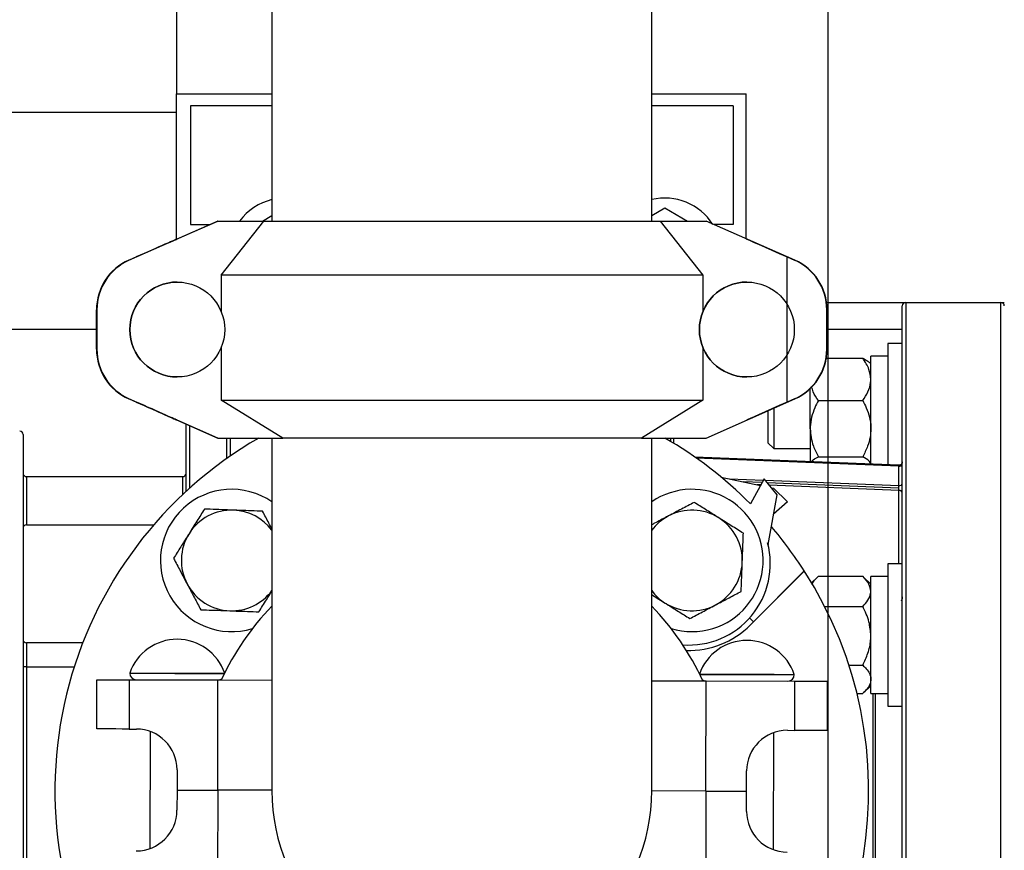
# Model space of a CAD drawing. Units: inches. Extents: x 0.1 to 22.1, y 0.1 to 17.1.
# Drawn here: x 10.3 to 11, y 12.2 to 12.8 of the extents above; entities that cross this region are included whole.
import ezdxf

# ---------------------------------------------------------------- set-up
doc = ezdxf.new("R2010")
doc.units = ezdxf.units.IN
doc.header["$MEASUREMENT"] = 0
doc.layers.add('7', color=7, linetype='Continuous', lineweight=25)
doc.styles.add('SLDTEXTSTYLE0', font='TXT', dxfattribs={"width": 0.75})
doc.dimstyles.new('SLDDIMSTYLE1', dxfattribs={"dimtxt": 0.12, "dimasz": 0.12, "dimexe": 0, "dimexo": 0.0625, "dimgap": 0.03, "dimtad": 0, "dimtih": 1, "dimtoh": 1, "dimdec": 6, "dimlfac": 12, "dimrnd": 1e-09, "dimzin": 12, "dimdsep": 46, "dimlunit": 5, "dimtxsty": 'SLDTEXTSTYLE0', "dimsah": 1, "dimcen": 0.09, "dimadec": 0, "dimazin": 3, "dimtfac": 1, "dimtofl": 0, "dimtmove": 0, "dimatfit": 3, "dimfxl": 1, "dimfrac": 2, "dimtolj": 1, "dimtzin": 12, "dimarcsym": 0})

# ---------------------------------------------------------------- blocks, each defined once
blk = doc.blocks.new('_D_9')
at = {"layer": '7', "color": 7}
for p, q in [((10.88041, 13.46436), (10.88041, 11.21674)), ((11.65098, 11.67269), (11.65098, 11.21674)), ((10.3302, 11.43699), (10.29364, 11.43699)), ((10.29364, 11.43699), (10.29364, 11.24649)), ((10.5962, 11.43699), (10.63276, 11.43699)), ((10.63276, 11.43699), (10.63276, 11.24649)), ((10.88041, 11.34174), (10.69369, 11.34174)), ((11.65098, 11.34174), (10.88041, 11.34174)), ((10.29364, 11.24649), (10.3302, 11.24649)), ((10.63276, 11.24649), (10.5962, 11.24649))]:
    blk.add_line(p, q, dxfattribs=at)
for points in [[(10.88041, 11.34174), (11.00041, 11.32174), (11.00041, 11.36174)], [(11.65098, 11.34174), (11.53098, 11.36174), (11.53098, 11.32174)]]:
    blk.add_solid(points, dxfattribs=at)
at = {"layer": '7', "color": 7, "char_height": 0.12, "attachment_point": 1, "style": 'SLDTEXTSTYLE0'}
for s, insert in [('9-1/4"', (9.81841, 11.40118)), ('235', (10.3302, 11.40118))]:
    blk.add_mtext(s, dxfattribs=dict(at, insert=insert))
blk = doc.blocks.new('_D_12')
at = {"layer": '7', "color": 7}
for p, q in [((11.04625, 13.47634), (12.83604, 13.47634)), ((12.71104, 13.47634), (12.71104, 12.76978)), ((12.88604, 12.74541), (12.84948, 12.74541)), ((12.84948, 12.74541), (12.84948, 12.55491)), ((13.15204, 12.74541), (13.1886, 12.74541)), ((13.1886, 12.74541), (13.1886, 12.55491)), ((12.84948, 12.55491), (12.88604, 12.55491)), ((13.1886, 12.55491), (13.15204, 12.55491)), ((12.71104, 11.72269), (12.71104, 12.53053)), ((11.70098, 11.72269), (12.83604, 11.72269))]:
    blk.add_line(p, q, dxfattribs=at)
for points in [[(12.71104, 13.47634), (12.69104, 13.35634), (12.73104, 13.35634)], [(12.71104, 11.72269), (12.73104, 11.84269), (12.69104, 11.84269)]]:
    blk.add_solid(points, dxfattribs=at)
at = {"layer": '7', "color": 7, "char_height": 0.12, "attachment_point": 1, "style": 'SLDTEXTSTYLE0'}
for s, insert in [('21-1/16"', (12.19691, 12.7096)), ('535', (12.88604, 12.7096))]:
    blk.add_mtext(s, dxfattribs=dict(at, insert=insert))

msp = doc.modelspace()

# ---------------------------------------------------------------- linework, layer by layer
at = {"color": 7, "linetype": 'Continuous', "lineweight": 25}
for p, q in [((10.45333136, 13.33170534), (10.45333136, 12.6810279)), ((10.74499803, 12.6810279), (10.74499803, 13.08741484)), ((10.38014759, 12.92581957), (10.38014759, 12.77883887)), ((10.38014759, 12.66719906), (10.38014759, 12.77883887)), ((10.38014759, 12.77883887), (10.45333136, 12.77883887)), ((10.74499803, 12.77883887), (10.81764764, 12.77883887)), ((10.81764764, 12.6674348), (10.81764764, 12.77883887)), ((10.39083145, 12.76956955), (10.39083145, 12.67842372)), ((10.45333136, 12.76956955), (10.39083145, 12.76956955)), ((10.80749804, 12.76956955), (10.74499803, 12.76956955)), ((10.80749804, 12.76956955), (10.80749804, 12.67842372)), ((10.38014759, 12.76436128), (9.40098095, 12.76436128)), ((10.74499803, 12.68521079), (10.75514764, 12.69107064)), ((10.75514764, 12.69107064), (10.7725421, 12.6810279)), ((10.44608641, 12.6810279), (10.45333136, 12.68521079)), ((10.34342973, 12.65100177), (10.41149635, 12.6810279)), ((10.41183388, 12.6810279), (10.34376725, 12.65100177)), ((10.38041521, 12.66724267), (10.41166511, 12.6810279)), ((10.39083145, 12.67842372), (10.40559299, 12.67842372)), ((10.41166511, 12.6810279), (10.41149635, 12.6810279)), ((10.41166511, 12.6810279), (10.41183388, 12.6810279)), ((10.41183388, 12.6810279), (10.44711062, 12.6810279)), ((10.4144493, 12.63937359), (10.44711062, 12.6810279)), ((10.44711062, 12.6810279), (10.7515563, 12.6810279)), ((10.7515563, 12.6810279), (10.78421771, 12.63937359)), ((10.7515563, 12.6810279), (10.78683314, 12.6810279)), ((10.85489976, 12.65100177), (10.78683314, 12.6810279)), ((10.80749804, 12.67842372), (10.7927365, 12.67842372)), ((10.38038421, 12.66724267), (10.38041521, 12.66724267)), ((10.38038421, 12.66721353), (10.38038421, 12.66724267)), ((10.38041521, 12.66722771), (10.38041521, 12.66724267)), ((10.38041521, 12.66724267), (10.3804462, 12.66724267)), ((10.34350521, 12.65100177), (10.34907193, 12.65345743)), ((10.34925858, 12.65345743), (10.34369177, 12.65100177)), ((10.84907091, 12.54193172), (10.84907091, 12.65345743)), ((10.84907091, 12.65345743), (10.85463772, 12.65100177)), ((10.34342973, 12.65100177), (10.34350521, 12.65100177)), ((10.34369177, 12.65100177), (10.34376725, 12.65100177)), ((10.78421771, 12.63937359), (10.4144493, 12.63937359)), ((10.4144493, 12.63937359), (10.4144493, 12.61122379)), ((10.78421771, 12.63937359), (10.78421771, 12.61117294)), ((10.38059424, 12.6341529), (10.38059385, 12.6341529)), ((10.81809331, 12.6341529), (10.81809302, 12.6341529)), ((10.87936495, 12.6185279), (10.94008141, 12.6185279)), ((10.93749805, 11.87327507), (10.93749805, 12.61594464)), ((10.94008141, 12.6185279), (10.94008141, 11.87055453)), ((10.94008141, 12.6185279), (11.01324807, 12.6185279)), ((11.01324807, 11.86852801), (11.01324807, 12.6185279)), ((11.01324807, 12.6185279), (11.01583142, 12.6185279)), ((10.31865537, 12.61287954), (10.31857989, 12.61287954)), ((10.31857989, 12.58250962), (10.31857989, 12.61287954)), ((10.31865537, 12.58250962), (10.31865537, 12.61287954)), ((10.31891741, 12.61287954), (10.31884193, 12.61287954)), ((10.31884193, 12.61287954), (10.31884193, 12.58250962)), ((10.31891741, 12.61287954), (10.31891741, 12.58250962)), ((10.87948756, 12.58250962), (10.87948756, 12.61287954)), ((10.8797496, 12.61287954), (10.8797496, 12.58250962)), ((10.31857989, 12.59769463), (10.10410593, 12.59769463)), ((10.93749805, 12.59769463), (10.8797496, 12.59769463)), ((10.4144493, 12.58416537), (10.4144493, 12.54352793)), ((10.78421771, 12.58421621), (10.78421771, 12.54352793)), ((10.93749805, 12.58690693), (10.92633137, 12.58690693)), ((10.92633137, 12.58690693), (10.92633137, 12.49378113)), ((10.31857989, 12.58250962), (10.31865537, 12.58250962)), ((10.31884193, 12.58250962), (10.31891741, 12.58250962)), ((10.92633137, 12.57719859), (10.91333138, 12.57719859)), ((10.91333138, 12.49430335), (10.91333138, 12.57719859)), ((10.87917829, 12.57563318), (10.9070814, 12.57563318)), ((10.91333138, 12.57132358), (10.91193591, 12.57267358)), ((10.38059385, 12.56123626), (10.38059424, 12.56123626)), ((10.81809302, 12.56123626), (10.81809331, 12.56123626)), ((10.86674804, 12.52150266), (10.86674804, 12.55227024)), ((10.41149635, 12.51436125), (10.34342973, 12.54438739)), ((10.34350521, 12.54438739), (10.34342973, 12.54438739)), ((10.34907193, 12.54193172), (10.34350521, 12.54438739)), ((10.34376725, 12.54438739), (10.34369177, 12.54438739)), ((10.34369177, 12.54438739), (10.34925858, 12.54193172)), ((10.34376725, 12.54438739), (10.41183388, 12.51436125)), ((10.4144493, 12.54352793), (10.78421771, 12.54352793)), ((10.46157325, 12.51436125), (10.4144493, 12.54352793)), ((10.78421771, 12.54352793), (10.73709376, 12.51436125)), ((10.78683314, 12.51436125), (10.85489976, 12.54438739)), ((10.85463772, 12.54438739), (10.84907091, 12.54193172)), ((10.87299812, 12.54319911), (10.9070814, 12.54319911)), ((10.83428972, 12.53529572), (10.83428972, 12.51070695)), ((10.8387981, 12.5372845), (10.8387981, 12.50619866)), ((10.38038421, 12.52814649), (10.38038421, 12.52817563)), ((10.38041521, 12.52814649), (10.38038421, 12.52814649)), ((10.38041521, 12.52814649), (10.38041521, 12.52816145)), ((10.41166511, 12.51436125), (10.38041521, 12.52814649)), ((10.3804462, 12.52814649), (10.38041521, 12.52814649)), ((10.38749805, 12.47342677), (10.38749805, 12.52502204)), ((10.26216472, 12.51698626), (10.26216472, 11.97006965)), ((10.86674804, 12.52150266), (10.86674804, 12.4961744)), ((10.41166511, 12.51436125), (10.41149635, 12.51436125)), ((10.41166511, 12.51436125), (10.41183388, 12.51436125)), ((10.41183388, 12.51436125), (10.46157325, 12.51436125)), ((10.41874806, 12.49868687), (10.41874806, 12.51436125)), ((10.45333136, 12.51436125), (10.45333136, 12.24352786)), ((10.73709376, 12.51436125), (10.46157325, 12.51436125)), ((10.73709376, 12.51436125), (10.78683314, 12.51436125)), ((10.74499803, 12.24352786), (10.74499803, 12.51436125)), ((10.76166474, 12.51436125), (10.76166474, 12.51045488)), ((10.83428972, 12.51070695), (10.8387981, 12.50619866)), ((10.8387981, 12.50619866), (10.86674804, 12.50619866)), ((10.93481105, 12.49344057), (10.77808907, 12.49973553)), ((10.87299812, 12.49980622), (10.9070814, 12.49980622)), ((10.93476823, 12.47777831), (10.93476823, 12.49268652)), ((10.26474807, 12.48469464), (10.26474807, 12.44761119)), ((10.26474807, 12.48469464), (10.38491469, 12.48469464)), ((10.79825091, 12.48440327), (10.82860488, 12.47788313)), ((10.83140413, 12.48289761), (10.82077513, 12.46385736)), ((10.84130284, 12.47081672), (10.83140413, 12.48289761)), ((10.83453465, 12.43268754), (10.84130284, 12.47081672)), ((10.83698835, 12.47608238), (10.83843554, 12.47577155)), ((10.83843554, 12.47577155), (10.84925561, 12.46537378)), ((10.84925561, 12.46537378), (10.83866982, 12.45598361)), ((10.26474807, 12.44761119), (10.36250839, 12.44761119)), ((10.834, 12.43384873), (10.83453465, 12.43268754)), ((10.93749805, 12.41778325), (10.92633137, 12.41778325)), ((10.92633137, 12.41778325), (10.92633137, 12.30844979)), ((10.8207761, 12.37073899), (10.86219811, 12.41225769)), ((10.86207403, 12.41213332), (10.82309341, 12.37315271)), ((10.8725637, 12.40782587), (10.86778888, 12.40320671)), ((10.87299812, 12.40823986), (10.87250699, 12.40772555)), ((10.87299812, 12.40823986), (10.9070814, 12.40823986)), ((10.9070814, 12.40823986), (10.90757243, 12.40772555)), ((10.91333138, 12.4021998), (10.90751582, 12.40782587)), ((10.92633137, 12.40807481), (10.91333138, 12.40807481)), ((10.91333138, 12.31815823), (10.91333138, 12.40807481)), ((10.87779113, 12.38503276), (10.9070814, 12.38503276)), ((10.82309341, 12.37315271), (10.82012902, 12.3761171)), ((10.30802128, 12.35706962), (10.26474807, 12.35706962)), ((10.26474807, 12.35706962), (10.26474807, 12.33852784)), ((10.26474807, 12.33852784), (10.26216472, 12.33852784)), ((10.26474807, 12.33852784), (10.26474807, 12.14852787)), ((10.89643039, 12.33990923), (10.9070814, 12.33990923)), ((10.31884193, 12.29088304), (10.31891741, 12.32871635)), ((10.34376725, 12.32866687), (10.34369177, 12.29083337)), ((10.34376725, 12.32866687), (10.41183388, 12.32853116)), ((10.34413597, 12.3338328), (10.34413567, 12.333666)), ((10.41166511, 12.24390175), (10.41183388, 12.32853116)), ((10.41183388, 12.32853116), (10.45333136, 12.32844824)), ((10.74499803, 12.32786667), (10.78683314, 12.32778336)), ((10.78666437, 12.24315415), (10.78683314, 12.32778336)), ((10.78683314, 12.32778336), (10.85489976, 12.32764765)), ((10.85455129, 12.33264834), (10.85455158, 12.33281495)), ((10.85482428, 12.28981415), (10.85489976, 12.32764765)), ((10.8797496, 12.32759798), (10.87967412, 12.28976467)), ((10.90751582, 12.31840717), (10.91333138, 12.32403324)), ((10.90266297, 12.31799318), (10.9070814, 12.31799318)), ((10.91333138, 12.31815823), (10.92633137, 12.31815823)), ((10.92633137, 12.30844979), (10.93749805, 12.30844979)), ((10.34369177, 12.29083337), (10.34925858, 12.29082223)), ((10.84925756, 12.2898253), (10.85482428, 12.28981415)), ((10.3596716, 12.28901434), (10.35949218, 12.19899705)), ((10.83865789, 12.19804157), (10.83883731, 12.28805886)), ((10.3804462, 12.25951004), (10.38041521, 12.24396414)), ((10.81791428, 12.24309177), (10.81794527, 12.25863767)), ((10.38041521, 12.24396414), (10.38038421, 12.22841824)), ((10.38041521, 12.24396414), (10.41166511, 12.24390175)), ((10.41166511, 12.24390175), (10.41149635, 12.15927255)), ((10.45333136, 12.24381864), (10.41166511, 12.24390175)), ((10.78666437, 12.24315415), (10.74499783, 12.24323707)), ((10.78666437, 12.24315415), (10.78649561, 12.15852475)), ((10.78666437, 12.24315415), (10.81791428, 12.24309177)), ((10.81788328, 12.22754587), (10.81791428, 12.24309177))]:
    msp.add_line(p, q, dxfattribs=at)
at = {"color": 8, "linetype": 'Continuous', "lineweight": 25}
for p, q in [((10.34907193, 12.6533751), (10.34907193, 12.65345743)), ((10.34907193, 12.54193172), (10.34907193, 12.54201405)), ((10.39008141, 12.52388245), (10.39008141, 12.47577868)), ((10.42133141, 12.51436125), (10.42133141, 12.50049398)), ((10.75958142, 12.51171209), (10.75958142, 12.51436125)), ((10.93476823, 12.49268652), (10.77923159, 12.49893386)), ((10.38491469, 12.47102117), (10.38491469, 12.48469464)), ((10.80478767, 12.4829992), (10.83087585, 12.48195132)), ((10.82987921, 12.48016592), (10.81524058, 12.48075385)), ((10.82887954, 12.47837514), (10.82572438, 12.47850186)), ((10.83222389, 12.48189716), (10.93476823, 12.47777831)), ((10.93481105, 12.47595116), (10.83377052, 12.48000958)), ((10.9349147, 12.47411609), (10.83532165, 12.47811643)), ((10.9349147, 12.41778325), (10.9349147, 12.47411609)), ((10.26474807, 12.33852784), (10.3014547, 12.33852784)), ((10.91484897, 12.31815823), (10.91484897, 12.16889768)), ((10.91666478, 12.31815823), (10.91666478, 12.16889768))]:
    msp.add_line(p, q, dxfattribs=at)
at = {"color": 7, "linetype": 'Continuous', "lineweight": 25, "flags": 128}
for points in [[(10.31891741, 12.32871635), (10.31935115, 12.32871557), (10.32064337, 12.32871283), (10.32276717, 12.32870872), (10.32567837, 12.32870285), (10.32931625, 12.32869562), (10.33360523, 12.32868701), (10.33845583, 12.32867743), (10.34376725, 12.32866687)], [(10.34413597, 12.3338328), (10.34425555, 12.33383241), (10.34536649, 12.33383026), (10.34760958, 12.33382576), (10.35091287, 12.33381931), (10.35517006, 12.33381071), (10.36024447, 12.33380054), (10.36597291, 12.3337892), (10.37217137, 12.33377688), (10.37864047, 12.33376397), (10.38517243, 12.33375087), (10.39155715, 12.33373816), (10.39758958, 12.33372623), (10.40307573, 12.33371528), (10.40783931, 12.33370569), (10.4117273, 12.33369787), (10.41461455, 12.3336922), (10.41640836, 12.33368868), (10.41691308, 12.3336877)], [(10.78177456, 12.33296005), (10.78241569, 12.33295888), (10.78432898, 12.33295497), (10.7873274, 12.3329491), (10.79131473, 12.33294108), (10.79616269, 12.3329315), (10.80171562, 12.33292035), (10.80779479, 12.33290823), (10.81420512, 12.33289552), (10.82074032, 12.33288242), (10.82719045, 12.33286951), (10.83334823, 12.33285719), (10.83901575, 12.33284604), (10.84401067, 12.33283607), (10.84817273, 12.33282766), (10.85136797, 12.3328214), (10.85349364, 12.3328171), (10.85448167, 12.33281515), (10.85455158, 12.33281495)], [(10.85489976, 12.32764765), (10.86021109, 12.32763709), (10.86506179, 12.32762731), (10.86935066, 12.32761871), (10.87298864, 12.32761147), (10.87589974, 12.3276058), (10.87802365, 12.3276015), (10.87931586, 12.32759896), (10.8797496, 12.32759798)], [(10.34369177, 12.29083337), (10.33838044, 12.29084393), (10.33352974, 12.29085371), (10.32924087, 12.29086231), (10.32560289, 12.29086955), (10.32269179, 12.29087522), (10.32056798, 12.29087952), (10.31927567, 12.29088207), (10.31884193, 12.29088304)], [(10.87967412, 12.28976467), (10.87924038, 12.28976546), (10.87794816, 12.28976819), (10.87582436, 12.2897723), (10.87291316, 12.28977817), (10.86927528, 12.2897854), (10.8649863, 12.28979401), (10.8601357, 12.28980359), (10.85482428, 12.28981415)]]:
    msp.add_lwpolyline(points, dxfattribs=at)
at = {"color": 8, "linetype": 'Continuous', "lineweight": 25, "flags": 128}
for points in [[(10.34413567, 12.333666), (10.34425525, 12.3336658), (10.34536609, 12.33366365), (10.34760919, 12.33365915), (10.35091247, 12.3336525), (10.35516977, 12.3336441), (10.36024418, 12.33363393), (10.36597262, 12.33362258), (10.37217107, 12.33361007), (10.37864017, 12.33359736), (10.38517204, 12.33358426), (10.39155686, 12.33357155), (10.39758929, 12.33355942), (10.40307544, 12.33354847), (10.40783902, 12.33353908), (10.41172691, 12.33353126), (10.41461416, 12.33352559), (10.41640806, 12.33352187), (10.41683075, 12.33352109)], [(10.78185611, 12.33279324), (10.78241539, 12.33279207), (10.78432859, 12.33278835), (10.7873271, 12.33278229), (10.79131444, 12.33277447), (10.7961624, 12.33276469), (10.80171523, 12.33275374), (10.80779449, 12.33274162), (10.81420473, 12.33272871), (10.82074002, 12.3327158), (10.82719015, 12.3327029), (10.83334793, 12.33269058), (10.83901536, 12.33267924), (10.84401038, 12.33266926), (10.84817234, 12.33266105), (10.85136758, 12.3326546), (10.85349334, 12.33265049), (10.85448128, 12.33264853), (10.85455129, 12.33264834)]]:
    msp.add_lwpolyline(points, dxfattribs=at)
at = {"color": 7, "linetype": 'Continuous', "lineweight": 25}
for centre, radius in [((10.38059418, 12.59769489), 0.03645836), ((10.81809303, 12.59769464), 0.03645831)]:
    msp.add_circle(centre, radius, dxfattribs=at)
for centre, radius, start, end in [((10.46348095, 12.65498626), 0.04366667, 103.44031209, 143.38935318), ((10.75514762, 12.65498626), 0.04366667, 32.46176297, 103.44031209), ((10.36024626, 12.61287972), 0.04166637, 113.80340365, 180.00025649), ((10.36032174, 12.61287972), 0.04166637, 113.80340365, 180.00025649), ((10.36050852, 12.61287958), 0.04166659, 113.80359779, 180.00006235), ((10.36058378, 12.61287972), 0.04166637, 113.80340365, 180.00025649), ((10.83782069, 12.61287939), 0.04166687, 0.00019514, 66.19614472), ((10.83808323, 12.61287972), 0.04166637, 359.99974351, 66.19659635), ((10.38059394, 12.59769458), 0.03645832, 90.00014718, 269.99985282), ((10.81809309, 12.59769458), 0.03645832, 90.00011551, 269.99988449), ((10.94008141, 12.6159446), 0.00258333, 90, 180), ((11.01324807, 12.6159446), 0.00258333, 0, 90), ((10.36024649, 12.58250959), 0.04166661, 179.99995554, 246.19638432), ((10.36032198, 12.58250959), 0.04166661, 179.99995554, 246.19638432), ((10.36050875, 12.58250973), 0.04166682, 180.00014968, 246.19619017), ((10.36058402, 12.58250959), 0.04166661, 179.99995554, 246.19638432), ((10.83782045, 12.58250992), 0.04166711, 293.80406731, 359.99959283), ((10.83808299, 12.58250959), 0.04166661, 293.80361568, 0.00004446), ((10.25958141, 12.51698626), 0.00258333, 0, 90), ((10.59916474, 12.24352793), 0.3125, 119.92643487, 212.67921307), ((10.59916474, 12.24352793), 0.3125, 44.83392688, 60.07356513), ((10.93519565, 12.49500165), 0.00235426, 259.53974088, 347.95208828), ((10.26474807, 12.48727793), 0.00258333, 180, 270), ((10.38491474, 12.48727793), 0.00258333, 270, 0), ((10.93519562, 12.4800935), 0.0023543, 259.54082776, 347.95100139), ((10.42238805, 12.42030463), 0.05466667, 55.52565895, 287.04512596), ((10.77594144, 12.42030463), 0.05466667, 286.99112356, 124.47434105), ((10.93523766, 12.47183276), 0.00230606, 11.42176429, 98.05081032), ((10.42238805, 12.42030463), 0.03866667, 87.87299135, 147.87299135), ((10.42238805, 12.42030463), 0.03866667, 36.84512334, 87.87299135), ((10.77594144, 12.42030463), 0.03866667, 57.87299135, 117.87299135), ((10.77594144, 12.42030463), 0.03866667, 117.87299135, 143.15487666), ((10.77594144, 12.42030463), 0.03866667, 357.87299135, 57.87299135), ((10.26474807, 12.44502793), 0.00258333, 90, 180), ((10.42238805, 12.42030463), 0.03866667, 147.87299135, 207.87299135), ((10.59916474, 12.24352793), 0.3125, 32.67917466, 40.45525973), ((10.77356921, 12.41783603), 0.0625163, 265.71075909, 14.84087841), ((10.77594144, 12.42030463), 0.03866667, 297.87299135, 357.87299135), ((10.59916474, 12.24352793), 0.3125, 224.83392688, 32.67921307), ((10.42238805, 12.42030463), 0.03866667, 207.87299135, 267.87299135), ((10.42238805, 12.42030463), 0.03866667, 267.87299135, 323.15487666), ((10.77594144, 12.42030463), 0.03866667, 216.84512334, 237.87299135), ((10.77594144, 12.42030463), 0.03866667, 237.87299135, 297.87299135), ((10.59916474, 12.24352793), 0.20333333, 135.82486678, 155.29019377), ((10.59916474, 12.24352793), 0.20333333, 24.48131619, 44.17513322), ((10.77594144, 12.42030463), 0.05466667, 252.95487404, 286.99112356), ((10.77356921, 12.41783603), 0.06668297, 268.36130208, 315.06673229), ((10.26474807, 12.35965293), 0.00258333, 180, 270), ((10.38056918, 12.32119833), 0.03856173, 18.89716421, 160.87434574), ((10.81806831, 12.32032597), 0.03856173, 18.89716421, 160.87434574), ((10.34913562, 12.33365609), 0.005, 179.88575498, 269.88575498), ((10.41205216, 12.33353064), 0.005, 269.88575498, 303.98270473), ((10.78663475, 12.33278374), 0.005, 235.78880523, 269.88575498), ((10.84955129, 12.33265829), 0.005, 269.88575498, 359.88575498), ((10.34919624, 12.25957237), 0.03125, 359.88575498, 89.88575498), ((10.84919524, 12.25857539), 0.03125, 89.88575498, 179.88575498), ((10.59916474, 12.24352793), 0.14583333, 180, 360), ((10.34913424, 12.22848047), 0.03125, 269.88575498, 359.88575498), ((10.84913325, 12.22748349), 0.03125, 179.88575498, 269.88575498)]:
    msp.add_arc(centre, radius, start, end, dxfattribs=at)
for centre, major_axis, start_param, end_param in [((10.34913424, 12.65345746), (0.03125, 0.01378521), 0.001669147, 1.572465474), ((10.34919624, 12.65345746), (0.03125, 0.01378521), 4.714058128, 6.284854454), ((10.84913325, 12.65345746), (0.03125, -0.01378521), 3.186506377, 4.710719833), ((10.34913424, 12.54193173), (0.03125, -0.01378521), 4.710719833, 6.28151616), ((10.34919624, 12.54193173), (0.03125, -0.01378521), 6.28151616, 7.852312487), ((10.84913325, 12.54193173), (0.03125, 0.01378521), 1.572465474, 3.09667893)]:
    msp.add_ellipse(centre, major_axis=major_axis, ratio=0.000736306, start_param=start_param, end_param=end_param, dxfattribs=at)
for points, knots in [([(10.91333138, 12.55941615), (10.91303302, 12.56200143), (10.91237776, 12.56767935), (10.90894898, 12.57282854), (10.9070814, 12.57563318)], [0, 0, 0, 0, 0.455322109, 1, 1, 1, 1]), ([(10.9070814, 12.57563318), (10.90861827, 12.57490947), (10.91072612, 12.57391688), (10.91156942, 12.57282626), (10.91179785, 12.57253083)], [0, 0, 0, 0, 0.729112069, 1, 1, 1, 1]), ([(10.87299812, 12.54319911), (10.87149039, 12.5453478), (10.86911274, 12.5487362), (10.86818931, 12.55245808), (10.86785145, 12.5538198)], [0, 0, 0, 0, 0.634131294, 1, 1, 1, 1]), ([(10.9070814, 12.54319911), (10.90850469, 12.54535939), (10.91139919, 12.5497527), (10.91317358, 12.55534831), (10.91330035, 12.55861613), (10.91333138, 12.55941615)], [0, 0, 0, 0, 0.42216154, 0.8585363, 1, 1, 1, 1]), ([(10.87299812, 12.54319911), (10.87205879, 12.54135163), (10.86996758, 12.53723866), (10.86763054, 12.53039971), (10.86678493, 12.52489935), (10.8667524, 12.52190389), (10.86674804, 12.52150266)], [0, 0, 0, 0, 0.271449941, 0.604319399, 0.947000621, 1, 1, 1, 1]), ([(10.9070814, 12.54319911), (10.90802073, 12.54135163), (10.91011193, 12.53723866), (10.91244903, 12.53039972), (10.91329449, 12.52489935), (10.91332702, 12.52190389), (10.91333138, 12.52150266)], [0, 0, 0, 0, 0.271450093, 0.604319739, 0.947000592, 1, 1, 1, 1]), ([(10.86674804, 12.52150266), (10.86687616, 12.5192756), (10.86713626, 12.51475449), (10.86925129, 12.50740046), (10.87163616, 12.50256671), (10.87299812, 12.49980622)], [0, 0, 0, 0, 0.2939795943, 0.5968018337, 1, 1, 1, 1]), ([(10.91333138, 12.52150266), (10.91320325, 12.5192756), (10.91294314, 12.5147545), (10.91082827, 12.50740044), (10.90844338, 12.5025667), (10.9070814, 12.49980622)], [0, 0, 0, 0, 0.293979905, 0.596801407, 1, 1, 1, 1]), ([(10.86777597, 12.49613314), (10.86789794, 12.49639382), (10.86850496, 12.49769115), (10.87100246, 12.4988668), (10.87299812, 12.49980622)], [0, 0, 0, 0, 0.200936111, 1, 1, 1, 1]), ([(10.91333138, 12.49432682), (10.91303302, 12.49520031), (10.91237775, 12.49711872), (10.90894898, 12.49885856), (10.9070814, 12.49980622)], [0, 0, 0, 0, 0.4553204238, 1, 1, 1, 1]), ([(10.93749805, 12.49602178), (10.93746187, 12.49568926), (10.93740613, 12.49517703), (10.93706849, 12.49456379), (10.93671835, 12.49414432), (10.93628513, 12.49381132), (10.93565887, 12.49349843), (10.93514477, 12.49346334), (10.93481105, 12.49344057)], [0, 0, 0, 0, 0.238887236, 0.367992262, 0.499991427, 0.631984186, 0.761112313, 1, 1, 1, 1]), ([(10.93481105, 12.47595116), (10.93480451, 12.47612698), (10.93479159, 12.47647384), (10.93477383, 12.47712761), (10.93477045, 12.47752051), (10.93476823, 12.47777831)], [0, 0, 0, 0, 0.261134725, 0.51518525, 1, 1, 1, 1]), ([(10.9349147, 12.47411609), (10.93490311, 12.47427561), (10.93488142, 12.4745741), (10.93484561, 12.47519749), (10.93482412, 12.47566622), (10.93481105, 12.47595116)], [0, 0, 0, 0, 0.310373762, 0.580768804, 1, 1, 1, 1]), ([(10.77759852, 12.46492225), (10.77439361, 12.46322725), (10.76792503, 12.45980617), (10.76123809, 12.45626974), (10.75786426, 12.45448547)], [0, 0, 0, 0, 0.4954591668, 1, 1, 1, 1]), ([(10.79650432, 12.45305031), (10.79605613, 12.45333176), (10.79266252, 12.4554629), (10.78626391, 12.45948072), (10.78050459, 12.46309736), (10.77759852, 12.46492225)], [0, 0, 0, 0, 0.070100954, 0.530787935, 1, 1, 1, 1]), ([(10.40151433, 12.45977323), (10.39958626, 12.45670289), (10.39569475, 12.45050591), (10.39167203, 12.44409972), (10.38964239, 12.44086753)], [0, 0, 0, 0, 0.495457712, 1, 1, 1, 1]), ([(10.42382315, 12.45894467), (10.42081861, 12.45905629), (10.4147629, 12.45928124), (10.40733379, 12.459557), (10.40295407, 12.45971974), (10.40151433, 12.45977323)], [0, 0, 0, 0, 0.397958162, 0.802091714, 1, 1, 1, 1]), ([(10.44613197, 12.45811612), (10.44330497, 12.4582211), (10.43762305, 12.4584321), (10.43011956, 12.45871072), (10.42549542, 12.45888254), (10.42382315, 12.45894467)], [0, 0, 0, 0, 0.38729955, 0.778423877, 1, 1, 1, 1]), ([(10.45333136, 12.44450326), (10.45254208, 12.44599568), (10.45009892, 12.45061537), (10.44773334, 12.45508824), (10.44613197, 12.45811612)], [0, 0, 0, 0, 0.323056634, 1, 1, 1, 1]), ([(10.75786426, 12.45448547), (10.75739657, 12.4542381), (10.75385516, 12.452365), (10.74950404, 12.45006389), (10.74575717, 12.44808229), (10.74499803, 12.4476808)], [0, 0, 0, 0, 0.108202127, 0.819316852, 1, 1, 1, 1]), ([(10.81541002, 12.44117827), (10.81233965, 12.44310637), (10.80614266, 12.4469979), (10.79973648, 12.45102067), (10.79650432, 12.45305031)], [0, 0, 0, 0, 0.495462445, 1, 1, 1, 1]), ([(10.38964239, 12.44086753), (10.38936093, 12.44041934), (10.38722979, 12.43702572), (10.38321188, 12.43062717), (10.37959524, 12.42486786), (10.37777035, 12.42196183)], [0, 0, 0, 0, 0.070101044, 0.530790896, 1, 1, 1, 1]), ([(10.81458146, 12.41886955), (10.81469308, 12.42187409), (10.81491803, 12.4279298), (10.81519379, 12.43535888), (10.81535653, 12.43973856), (10.81541002, 12.44117827)], [0, 0, 0, 0, 0.39795982, 0.802095057, 1, 1, 1, 1]), ([(10.37777035, 12.42196183), (10.37946534, 12.41875684), (10.38288637, 12.41228816), (10.38642291, 12.4056012), (10.38820723, 12.40222737)], [0, 0, 0, 0, 0.495461924, 1, 1, 1, 1]), ([(10.81375291, 12.39656063), (10.81385787, 12.39938766), (10.81406884, 12.40506959), (10.81434768, 12.4125731), (10.81451937, 12.41719725), (10.81458146, 12.41886955)], [0, 0, 0, 0, 0.3873021039, 0.7784206637, 1, 1, 1, 1]), ([(10.86807927, 12.40159026), (10.86812268, 12.40176301), (10.86871552, 12.4041226), (10.87093818, 12.40625945), (10.87299812, 12.40823986)], [0, 0, 0, 0, 0.073209819, 1, 1, 1, 1]), ([(10.91333138, 12.39663631), (10.91303302, 12.39848612), (10.91237775, 12.40254877), (10.90894898, 12.40623309), (10.9070814, 12.40823986)], [0, 0, 0, 0, 0.455321121, 1, 1, 1, 1]), ([(10.38820723, 12.40222737), (10.38845466, 12.40175956), (10.39032824, 12.39821726), (10.39386033, 12.39153825), (10.3970398, 12.38552652), (10.3986441, 12.38249311)], [0, 0, 0, 0, 0.070098197, 0.530788243, 1, 1, 1, 1]), ([(10.44326174, 12.38083599), (10.4451879, 12.38390339), (10.44849169, 12.38916465), (10.45190716, 12.3946036), (10.45333136, 12.39687156)], [0, 0, 0, 0, 0.583014743, 1, 1, 1, 1]), ([(10.79401864, 12.38612376), (10.79448646, 12.38637119), (10.79802878, 12.38824477), (10.80470772, 12.39177699), (10.81071949, 12.39495638), (10.81375291, 12.39656063)], [0, 0, 0, 0, 0.070098194, 0.530790228, 1, 1, 1, 1]), ([(10.9070814, 12.38503276), (10.90850469, 12.38657845), (10.91139922, 12.38972188), (10.91317358, 12.39372571), (10.91330035, 12.39606389), (10.91333138, 12.39663631)], [0, 0, 0, 0, 0.422158625, 0.8585362795, 1, 1, 1, 1]), ([(10.74499803, 12.3940775), (10.74524357, 12.39392326), (10.74863041, 12.39179591), (10.75213141, 12.38959773), (10.75537858, 12.38755892)], [0, 0, 0, 0, 0.072499808, 1, 1, 1, 1]), ([(10.75537858, 12.38755892), (10.75582678, 12.38727746), (10.75922038, 12.38514633), (10.765619, 12.38112854), (10.77137826, 12.37751182), (10.77428429, 12.37568688)], [0, 0, 0, 0, 0.070101047, 0.530788638, 1, 1, 1, 1]), ([(10.3986441, 12.38249311), (10.40008388, 12.38243966), (10.40442145, 12.38227863), (10.4118488, 12.38200261), (10.41790457, 12.38177775), (10.42095292, 12.38166455)], [0, 0, 0, 0, 0.197912887, 0.596245837, 1, 1, 1, 1]), ([(10.42095292, 12.38166455), (10.42262522, 12.38160246), (10.42721775, 12.38143193), (10.43472153, 12.38115318), (10.44040391, 12.38094214), (10.44326174, 12.38083599)], [0, 0, 0, 0, 0.22157989, 0.608510213, 1, 1, 1, 1]), ([(10.77428429, 12.37568688), (10.77748924, 12.37738188), (10.78395788, 12.38080293), (10.79064482, 12.38433944), (10.79401864, 12.38612376)], [0, 0, 0, 0, 0.495460047, 1, 1, 1, 1]), ([(10.91333138, 12.362471), (10.91303303, 12.36606773), (10.91237776, 12.37396702), (10.90894898, 12.38113081), (10.9070814, 12.38503276)], [0, 0, 0, 0, 0.455323105, 1, 1, 1, 1]), ([(10.9070814, 12.33990923), (10.90850469, 12.34291471), (10.91139915, 12.34902679), (10.91317358, 12.35681172), (10.91330035, 12.361358), (10.91333138, 12.362471)], [0, 0, 0, 0, 0.422165852, 0.858536711, 1, 1, 1, 1]), ([(10.9070814, 12.33990923), (10.90802073, 12.33897618), (10.91011197, 12.33689892), (10.91244901, 12.33344494), (10.91329449, 12.33066652), (10.91332702, 12.32915382), (10.91333138, 12.32895121)], [0, 0, 0, 0, 0.2714471223, 0.6043200549, 0.9470012284, 1, 1, 1, 1]), ([(10.91333138, 12.32895121), (10.91320221, 12.3278266), (10.91293999, 12.32554354), (10.91094545, 12.32200718), (10.90873367, 12.3197331), (10.90754105, 12.3185069)], [0, 0, 0, 0, 0.309069593, 0.627443706, 1, 1, 1, 1])]:
    msp.add_open_spline(points, degree=3, knots=knots, dxfattribs=at)
at = {"color": 8, "linetype": 'Continuous', "lineweight": 25}
for points, knots in [([(10.93476823, 12.49268652), (10.93477034, 12.49289682), (10.93477357, 12.49321735), (10.93479241, 12.49339214), (10.93480307, 12.49347069), (10.93481154, 12.49343915), (10.93481174, 12.49343842)], [0, 0, 0, 0, 0.481776023, 0.734264675, 0.993850671, 1, 1, 1, 1]), ([(10.93749805, 12.39247963), (10.93749516, 12.39212624), (10.93748588, 12.39099385), (10.93700859, 12.38990631), (10.93668025, 12.38915816)], [0, 0, 0, 0, 0.312070677, 1, 1, 1, 1])]:
    msp.add_open_spline(points, degree=3, knots=knots, dxfattribs=at)

# ---------------------------------------------------------------- dimensions: what is measured, and where the dimension line sits
at = {"layer": '7', "color": 7}
dim = msp.add_linear_dim(base=(11.65098095, 11.34174086), p1=(10.88041474, 13.51436126), p2=(11.65098095, 11.7226946), dimstyle='SLDDIMSTYLE1', dxfattribs=at)
dim.commit()
dim.dimension.update_dxf_attribs({"geometry": '_D_9', "text_midpoint": (10.2438683, 11.34174086), "dimtype": 160})
dim = msp.add_linear_dim(base=(12.71103974, 11.7226946), p1=(10.99624807, 13.47634043), p2=(11.65098095, 11.7226946), angle=90, dimstyle='SLDDIMSTYLE1', dxfattribs=at)
dim.commit()
dim.dimension.update_dxf_attribs({"geometry": '_D_12', "text_midpoint": (12.71103974, 12.65015777), "dimtype": 160})

doc.saveas('drawing.dxf')
